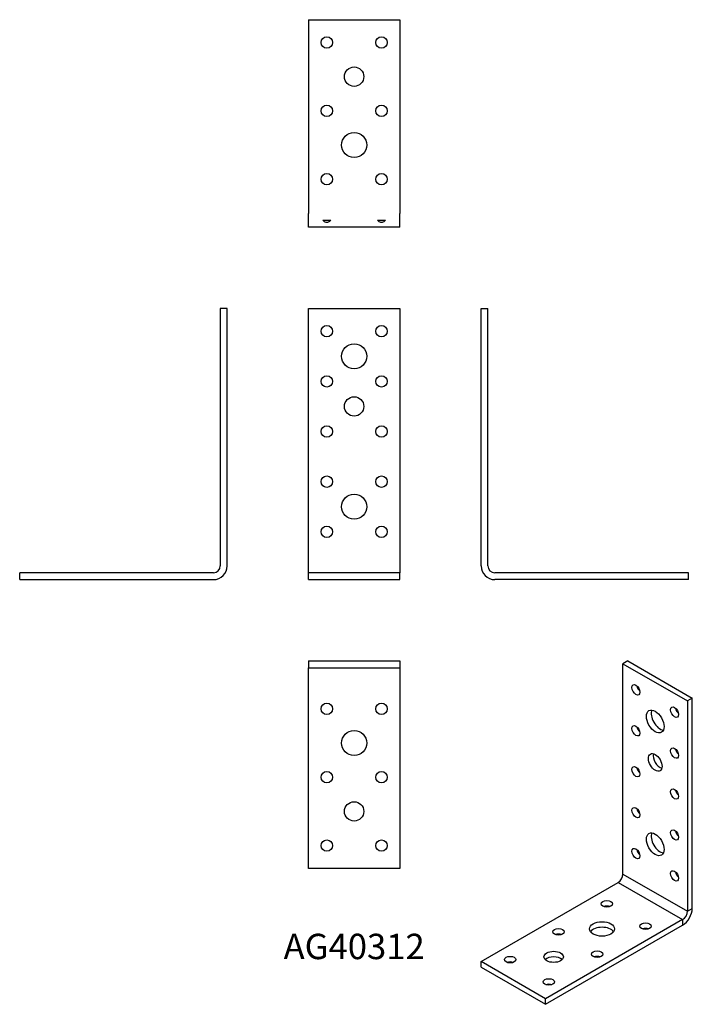
# Model space of a CAD drawing. Units: millimetres. Extents: x -147 to 148, y -186 to 246.
import ezdxf

# ---------------------------------------------------------------- set-up
doc = ezdxf.new("R2010")
doc.units = ezdxf.units.MM
doc.styles.get("Standard").update_dxf_attribs({"font": 'arial.ttf'})

# ---------------------------------------------------------------- blocks, each defined once
blk = doc.blocks.new('AG40312-Front')
for p, q in [((-20, 6), (-20, 119)), ((-20, 119), (20, 119)), ((20, 119), (20, 6)), ((-20, 3), (-20, 6)), ((20, 6), (20, 3)), ((20, 3), (-20, 3)), ((-20, 0), (-20, 3)), ((-20, 0), (20, 0)), ((20, 0), (20, 3))]:
    blk.add_line(p, q)
for centre, radius in [((-12, 109), 2.5), ((12, 109), 2.5), ((0, 98), 5.5), ((-12, 87), 2.5), ((12, 87), 2.5), ((0, 76), 4.25), ((-12, 65), 2.5), ((12, 65), 2.5), ((-12, 43), 2.5), ((12, 43), 2.5), ((0, 32), 5.5), ((-12, 21), 2.5), ((12, 21), 2.5)]:
    blk.add_circle(centre, radius)
blk = doc.blocks.new('AG40312-Left')
for p, q in [((0, 119), (3, 119)), ((0, 6), (0, 119)), ((3, 6), (3, 119)), ((91, 3), (6, 3)), ((91, 0), (6, 0)), ((91, 0), (91, 3))]:
    blk.add_line(p, q)
for radius in [6, 3]:
    blk.add_arc((6, 6), radius, 180, 270)
blk = doc.blocks.new('AG40312-Right')
for p, q in [((-3, 119), (-3, 6)), ((0, 119), (-3, 119)), ((0, 6), (0, 119)), ((-6, 3), (-91, 3)), ((-91, 0), (-91, 3)), ((-91, 0), (-6, 0))]:
    blk.add_line(p, q)
for radius in [6, 3]:
    blk.add_arc((-6, 6), radius, 270, 0)
blk = doc.blocks.new('AG40312-Top')
for p, q in [((-20, 0), (-20, -3)), ((-20, 0), (20, 0)), ((20, 0), (20, -3)), ((-20, -3), (20, -3)), ((-20, -6), (-20, -3)), ((20, -3), (20, -6)), ((-20, -91), (-20, -6)), ((20, -6), (20, -91)), ((20, -91), (-20, -91))]:
    blk.add_line(p, q)
for centre, radius in [((-12, -21), 2.5), ((12, -21), 2.5), ((0, -36), 5.5), ((-12, -51), 2.5), ((12, -51), 2.5), ((0, -66), 4.25), ((-12, -81), 2.5), ((12, -81), 2.5)]:
    blk.add_circle(centre, radius)
blk = doc.blocks.new('AG40312-Bottom')
for p, q in [((-20, 91), (-20, 6)), ((-20, 91), (20, 91)), ((20, 91), (20, 6)), ((-20, 0), (-20, 6)), ((20, 0), (20, 6)), ((20, 0), (-20, 0)), ((-13.73, 3), (-10.27, 3)), ((10.27, 3), (13.73, 3))]:
    blk.add_line(p, q)
for centre, radius in [((-12, 81), 2.5), ((12, 81), 2.5), ((0, 66), 4.25), ((-12, 51), 2.5), ((12, 51), 2.5), ((0, 36), 5.5), ((-12, 21), 2.5), ((12, 21), 2.5)]:
    blk.add_circle(centre, radius)
for points in [[(-10.27, 3), (-10.4, 2.78), (-10.57, 2.58), (-10.94, 2.3), (-11.14, 2.2), (-11.56, 2.06), (-11.79, 2.03), (-12.21, 2.03), (-12.44, 2.06), (-12.86, 2.2), (-13.06, 2.3), (-13.43, 2.58), (-13.6, 2.78), (-13.73, 3)], [(13.73, 3), (13.6, 2.78), (13.43, 2.58), (13.06, 2.3), (12.86, 2.2), (12.44, 2.06), (12.21, 2.03), (11.79, 2.03), (11.56, 2.06), (11.14, 2.2), (10.94, 2.3), (10.57, 2.58), (10.4, 2.78), (10.27, 3)]]:
    blk.add_open_spline(points, degree=3, knots=[0.3168584, 0.3168584, 0.3168584, 0.3168584, 0.4057337, 0.4057337, 0.4700018, 0.4700018, 0.5342698, 0.5342698, 0.5985378, 0.5985378, 0.6628059, 0.6628059, 0.7516812, 0.7516812, 0.7516812, 0.7516812])
blk = doc.blocks.new('AG40312-ISO')
for p, q in [((18.03, 75.32), (15.91, 74.1)), ((15.91, -18.17), (15.91, 74.1)), ((15.91, 74.1), (44.19, 57.77)), ((18.03, 75.32), (46.32, 58.99)), ((46.32, 58.99), (44.19, 57.77)), ((44.19, 57.77), (44.19, -34.5)), ((46.32, -33.27), (46.32, 58.99)), ((15.91, -18.17), (44.19, -34.5)), ((-46.32, -56.54), (13.79, -21.84)), ((13.79, -21.84), (42.07, -38.17)), ((44.19, -34.5), (46.32, -33.27)), ((42.07, -38.17), (-18.03, -72.87)), ((42.07, -38.17), (42.07, -40.62)), ((-18.03, -75.32), (42.07, -40.62)), ((-18.03, -72.87), (-46.32, -56.54)), ((-46.32, -58.99), (-46.32, -56.54)), ((-46.32, -58.99), (-18.03, -75.32)), ((-18.03, -75.32), (-18.03, -72.87))]:
    blk.add_line(p, q)
for centre, major_axis in [((21.57, 62.67), (1.25, -2.17)), ((30.05, 48.79), (2.75, -4.76)), ((38.54, 52.87), (1.25, -2.17)), ((21.57, 44.7), (1.25, -2.17)), ((30.05, 30.82), (2.13, -3.68)), ((38.54, 34.91), (1.25, -2.17)), ((21.57, 26.74), (1.25, -2.17)), ((38.54, 16.94), (1.25, -2.17)), ((21.57, 8.78), (1.25, -2.17)), ((30.05, -5.1), (2.75, -4.76)), ((38.54, -1.02), (1.25, -2.17)), ((21.57, -9.19), (1.25, -2.17)), ((38.54, -18.98), (1.25, -2.17)), ((8.84, -31.23), (-2.5, 0)), ((-12.37, -43.48), (-2.5, 0)), ((6.72, -42.25), (-5.5, 0)), ((25.81, -41.03), (-2.5, 0)), ((4.6, -53.28), (-2.5, 0)), ((-33.59, -55.73), (-2.5, 0)), ((-14.5, -54.5), (-4.25, 0)), ((-16.62, -65.52), (-2.5, 0))]:
    blk.add_ellipse(centre, major_axis=major_axis, ratio=0.57735)
for centre, major_axis, start_param, end_param in [((23.69, 63.89), (1.25, -2.17), 4.15479, 5.269988), ((32.17, 50.01), (2.75, -4.76), 3.537553, 5.887225), ((40.66, 54.09), (1.25, -2.17), 4.15479, 5.269988), ((23.69, 45.93), (1.25, -2.17), 4.15479, 5.269988), ((32.17, 32.05), (2.13, -3.68), 3.664192, 5.760586), ((40.66, 36.13), (1.25, -2.17), 4.15479, 5.269988), ((23.69, 27.97), (1.25, -2.17), 4.15479, 5.269988), ((40.66, 18.17), (1.25, -2.17), 4.15479, 5.269988), ((23.69, 10), (1.25, -2.17), 4.15479, 5.269988), ((40.66, 0.2), (1.25, -2.17), 4.15479, 5.269988), ((32.17, -3.88), (2.75, -4.76), 3.537553, 5.887225), ((23.69, -7.96), (1.25, -2.17), 4.15479, 5.269988), ((40.66, -17.76), (1.25, -2.17), 4.15479, 5.269988), ((13.79, -19.39), (1.5, 2.6), 3.926991, 5.497787), ((8.84, -33.68), (-2.5, 0), 4.15479, 5.269988), ((42.07, -35.72), (3, 5.2), 3.926991, 5.497787), ((42.07, -35.72), (-1.5, -2.6), 0.785398, 2.356194), ((6.72, -44.7), (-5.5, 0), 3.537553, 5.887225), ((25.81, -43.48), (-2.5, 0), 4.15479, 5.269988), ((-12.37, -45.93), (-2.5, 0), 4.15479, 5.269988), ((-14.5, -56.95), (-4.25, 0), 3.664192, 5.760586), ((4.6, -55.73), (-2.5, 0), 4.15479, 5.269988), ((-33.59, -58.18), (-2.5, 0), 4.15479, 5.269988), ((-16.62, -67.97), (-2.5, 0), 4.15479, 5.269988)]:
    blk.add_ellipse(centre, major_axis=major_axis, ratio=0.57735, start_param=start_param, end_param=end_param)

msp = doc.modelspace()

# ---------------------------------------------------------------- block references
for name, p in [('AG40312-Bottom', (0, 154.7)), ('AG40312-Right', (-55.7, 0)), ('AG40312-Front', (0, 0)), ('AG40312-Left', (55.7, 0)), ('AG40312-Top', (0, -35.7)), ('AG40312-ISO', (102.02, -111.02))]:
    msp.add_blockref(name, p)

# ---------------------------------------------------------------- texts
at = {"insert": (0, -162.4), "char_height": 11.14, "attachment_point": 5}
msp.add_mtext('AG40312', dxfattribs=at)

doc.saveas('drawing.dxf')
